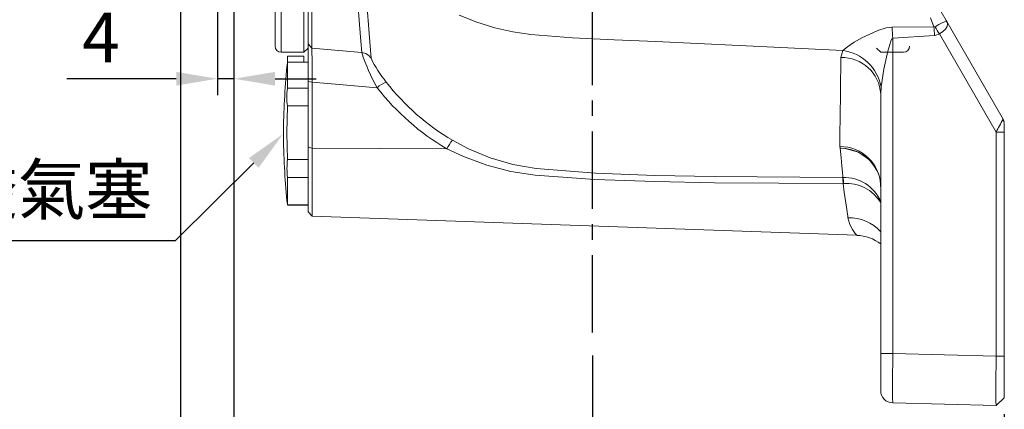
# Model space of a CAD drawing. Units: millimetres. Extents: x -28 to 1226, y -16 to 784.
# Drawn here: x 724 to 963, y 194 to 289 of the extents above; entities that cross this region are included whole.
import ezdxf

# ---------------------------------------------------------------- set-up
doc = ezdxf.new("R2010")
doc.units = ezdxf.units.MM
doc.linetypes.add('中心線', pattern=[12, 7.5, -1.5, 1.5, -1.5])
for name, color, linetype in [('CEN', 2, '中心線'), ('DIM', 3, 'Continuous'), ('MAIN', 7, 'Continuous')]:
    doc.layers.add(name, color=color, linetype=linetype)
doc.styles.get("Standard").update_dxf_attribs({"font": 'simplex.shx', "bigfont": 'chineset.shx'})
doc.dimstyles.new('C', dxfattribs={"dimscale": 4, "dimtxt": 3, "dimasz": 2.5, "dimexe": 1, "dimexo": 1, "dimgap": 1, "dimtad": 1, "dimtoh": 1, "dimdec": 4, "dimdsep": 46, "dimtxsty": 'Standard', "dimcen": 0, "dimclrd": 256, "dimclre": 256, "dimclrt": 256, "dimadec": 0, "dimazin": 0, "dimtfac": 0.6, "dimtdec": 4, "dimtofl": 0, "dimtmove": 0, "dimatfit": 3, "dimfxl": 0, "dimtolj": 1, "dimarcsym": 0})
doc.dimstyles.new('L', dxfattribs={"dimscale": 4, "dimtxt": 3, "dimasz": 2.5, "dimexe": 1, "dimexo": 1, "dimgap": 1, "dimtad": 1, "dimdec": 4, "dimdsep": 46, "dimtxsty": 'Standard', "dimcen": 0, "dimclrd": 256, "dimclre": 256, "dimclrt": 256, "dimadec": 0, "dimazin": 0, "dimtfac": 0.6, "dimtdec": 4, "dimtmove": 0, "dimatfit": 3, "dimfxl": 0, "dimtolj": 1, "dimarcsym": 0})

# ---------------------------------------------------------------- blocks, each defined once
blk = doc.blocks.new('*D37')
at = {"layer": 'Defpoints', "color": 0}
for p in [(862.96, 211.12), (962.96, 196.86), (962.96, 157.69)]:
    blk.add_point(p, dxfattribs=at)
at = {"layer": 'DIM', "lineweight": -2}
for p, q in [((862.96, 207.12), (862.96, 153.69)), ((962.96, 192.86), (962.96, 153.69)), ((872.96, 157.69), (952.96, 157.69))]:
    blk.add_line(p, q, dxfattribs=at)
at = {"layer": 'DIM'}
for points in [[(872.96, 159.36), (872.96, 156.03), (862.96, 157.69)], [(952.96, 159.36), (952.96, 156.03), (962.96, 157.69)]]:
    blk.add_solid(points, dxfattribs=at)
at = {"layer": 'DIM', "insert": (912.96, 167.69), "char_height": 12, "attachment_point": 5}
blk.add_mtext('\\A1;100', dxfattribs=at)
blk = doc.blocks.new('*D47')
at = {"layer": 'Defpoints', "color": 0}
for p in [(787.89, 260.84), (787.96, 260.91)]:
    blk.add_point(p, dxfattribs=at)
at = {"layer": 'DIM', "lineweight": -2}
for p, q in [((761.79, 235), (780.78, 253.8)), ((705.53, 235), (761.79, 235))]:
    blk.add_line(p, q, dxfattribs=at)
at = {"layer": 'DIM'}
blk.add_solid([(779.61, 254.99), (781.95, 252.62), (787.89, 260.84)], dxfattribs=at)
at = {"layer": 'DIM', "insert": (731.66, 247.36), "char_height": 12, "attachment_point": 5}
blk.add_mtext('\\A1;{\\fPMingLiU|b0|i0|c136|p18;透氣塞}', dxfattribs=at)
blk = doc.blocks.new('*D59')
at = {"layer": 'Defpoints', "color": 0}
for p in [(762.96, 367.01), (962.96, 196.86), (962.96, 114.83)]:
    blk.add_point(p, dxfattribs=at)
at = {"layer": 'DIM', "lineweight": -2}
for p, q in [((762.96, 363.01), (762.96, 110.83)), ((962.96, 192.86), (962.96, 110.83)), ((772.96, 114.83), (952.96, 114.83))]:
    blk.add_line(p, q, dxfattribs=at)
at = {"layer": 'DIM'}
for points in [[(772.96, 116.5), (772.96, 113.17), (762.96, 114.83)], [(952.96, 116.5), (952.96, 113.17), (962.96, 114.83)]]:
    blk.add_solid(points, dxfattribs=at)
at = {"layer": 'DIM', "insert": (862.96, 124.83), "char_height": 12, "attachment_point": 5}
blk.add_mtext('\\A1;200', dxfattribs=at)
blk = doc.blocks.new('*D67')
at = {"layer": 'Defpoints', "color": 0}
for p in [(771.96, 336.41), (775.96, 301.44), (771.96, 274.23)]:
    blk.add_point(p, dxfattribs=at)
at = {"layer": 'DIM', "lineweight": -2}
for p, q in [((771.96, 332.41), (771.96, 270.23)), ((775.96, 297.44), (775.96, 270.23)), ((761.96, 274.23), (735.39, 274.23)), ((775.96, 274.23), (771.96, 274.23)), ((785.96, 274.23), (795.96, 274.23))]:
    blk.add_line(p, q, dxfattribs=at)
at = {"layer": 'DIM'}
for points in [[(761.96, 275.89), (761.96, 272.56), (771.96, 274.23)], [(785.96, 275.89), (785.96, 272.56), (775.96, 274.23)]]:
    blk.add_solid(points, dxfattribs=at)
at = {"layer": 'DIM', "insert": (743.67, 284.23), "char_height": 12, "attachment_point": 5}
blk.add_mtext('\\A1;4', dxfattribs=at)
blk = doc.blocks.new('*D128')
at = {"layer": 'Defpoints', "color": 0}
for p in [(775.96, 301.44), (862.96, 211.12), (775.96, 157.69)]:
    blk.add_point(p, dxfattribs=at)
at = {"layer": 'DIM', "lineweight": -2}
for p, q in [((775.96, 297.44), (775.96, 153.69)), ((862.96, 207.12), (862.96, 153.69)), ((852.96, 157.69), (785.96, 157.69))]:
    blk.add_line(p, q, dxfattribs=at)
at = {"layer": 'DIM'}
for points in [[(785.96, 159.36), (785.96, 156.03), (775.96, 157.69)], [(852.96, 159.36), (852.96, 156.03), (862.96, 157.69)]]:
    blk.add_solid(points, dxfattribs=at)
at = {"layer": 'DIM', "insert": (819.46, 167.69), "char_height": 12, "attachment_point": 5}
blk.add_mtext('\\A1;87', dxfattribs=at)

msp = doc.modelspace()

# ---------------------------------------------------------------- linework, layer by layer
at = {"layer": 'CEN', "ltscale": 2.5}
msp.add_line((862.95782, 651.44993), (862.95782, 211.12329), dxfattribs=at)
at = {"layer": 'MAIN', "color": 7, "linetype": 'Continuous', "lineweight": 15}
for p, q in [((785.95782, 302.20463), (785.95782, 282.15796)), ((793.95782, 281.65796), (793.95782, 301.74692)), ((787.45782, 280.65796), (787.45782, 300.83151)), ((792.95782, 300.83151), (792.95782, 280.65796)), ((793.95782, 282.65995), (793.95782, 300.67558)), ((794.90117, 299.69701), (794.90117, 281.60069)), ((935.72618, 286.69614), (945.87039, 286.83119)), ((945.87039, 286.83119), (945.02584, 288.96706)), ((949.0574, 287.98419), (962.65184, 264.43792)), ((946.04866, 284.7323), (935.87929, 284.05298)), ((960.9585, 261.23484), (947.19016, 285.08233)), ((793.95782, 282.65995), (794.90117, 281.60069)), ((793.95782, 273.59497), (793.95782, 282.65995)), ((935.87929, 284.05298), (935.87929, 207.61293)), ((792.95782, 280.65796), (787.45782, 280.65796)), ((788.95782, 279.70623), (788.95782, 278.26079)), ((793.95782, 281.65796), (792.95782, 280.65796)), ((792.95782, 278.26079), (792.95782, 279.70623)), ((794.90117, 281.60069), (806.97552, 280.56696)), ((923.31111, 279.3644), (923.76126, 281.06609)), ((931.95782, 281.65796), (932.95782, 280.65796)), ((932.95782, 280.65796), (938.45782, 280.65796)), ((788.9567, 278.26079), (788.9567, 271.91886)), ((788.9567, 278.26079), (793.95782, 278.26079)), ((793.95782, 273.59497), (794.95721, 273.40887)), ((793.95782, 257.61504), (793.95782, 273.59497)), ((794.95721, 273.40887), (794.95721, 257.42894)), ((788.9567, 271.91886), (793.95782, 271.91886)), ((933.05685, 272.30262), (932.95782, 270.53479)), ((932.95782, 207.61293), (932.95782, 270.53479)), ((788.9567, 267.62306), (793.95782, 267.62306)), ((962.65184, 264.43792), (962.95782, 263.48896)), ((962.65916, 264.42524), (962.95782, 263.90795)), ((962.95782, 263.90795), (962.95782, 263.83896)), ((962.95782, 263.48896), (962.95782, 261.23484)), ((960.9585, 261.23484), (962.95782, 261.23484)), ((960.9585, 206.9562), (960.9585, 261.23484)), ((962.95782, 261.23484), (962.95782, 206.9562)), ((793.95782, 257.61504), (794.95721, 257.42894)), ((793.95782, 241.94477), (793.95782, 257.61504)), ((827.63095, 257.2308), (794.95721, 257.42894)), ((794.95721, 257.42894), (794.95721, 240.87306)), ((923.13777, 257.35418), (923.0267, 257.77897)), ((788.9567, 254.63388), (793.95782, 254.63388)), ((931.34651, 253.03155), (930.88689, 253.67198)), ((788.9567, 250.27023), (788.9567, 243.62297)), ((788.9567, 250.27023), (793.95782, 250.27023)), ((923.69584, 250.31055), (923.78193, 250.31132)), ((923.93612, 248.80555), (923.81306, 248.80221)), ((788.9567, 243.62297), (793.95782, 243.62297)), ((788.9567, 243.55512), (793.95782, 243.55512)), ((793.95782, 241.94477), (794.95721, 240.87306)), ((794.95721, 240.87306), (927.14403, 236.257)), ((932.95782, 207.61293), (935.87929, 207.61293)), ((932.95782, 198.61601), (932.95782, 207.61293)), ((935.87929, 207.61293), (960.9585, 206.9562)), ((960.9585, 206.9562), (962.95782, 206.9562)), ((962.95782, 206.9562), (962.95782, 196.8576)), ((960.9585, 194.96031), (962.95782, 196.8576)), ((960.9585, 194.96031), (935.87929, 195.61703))]:
    msp.add_line(p, q, dxfattribs=at)
at = {"layer": 'MAIN', "color": 7, "linetype": 'Continuous', "lineweight": 15, "flags": 128}
for points in [[(806.97552, 280.56696), (806.76657, 283.37122), (806.46649, 287.3431), (806.06308, 292.5845), (805.55689, 298.99448)], [(807.80711, 297.78947), (808.30631, 291.45147), (808.70714, 286.24147), (809.01892, 282.11733), (809.23511, 279.21891)], [(923.76126, 281.06609), (908.71141, 281.77107), (878.37538, 283.26067), (868.25565, 283.68367), (858.13749, 284.13644), (848.04741, 284.93208), (843.6237, 285.58011), (839.26537, 286.57445), (834.88908, 287.9509), (830.64038, 289.67856)], [(947.62392, 290.46706), (948.85121, 288.34132), (949.0574, 287.98419)], [(946.17523, 286.84022), (947.05586, 287.33897), (947.83728, 287.75428), (948.46132, 288.03501), (948.88072, 288.11192), (949.03708, 288.01547), (949.0574, 287.98419)], [(949.0574, 287.98419), (949.09392, 287.91651), (949.20716, 287.54652), (949.10731, 286.91612), (948.69433, 286.26981), (948.03367, 285.64534), (947.19016, 285.08233)], [(923.76126, 281.06609), (924.87958, 281.99341), (926.51056, 283.0621), (928.35668, 284.11789), (932.25672, 285.95019), (934.30062, 286.54955), (935.72618, 286.69614)], [(947.19016, 285.08233), (946.94078, 284.95611), (946.04866, 284.7323)], [(935.87929, 284.05298), (935.79246, 284.01292), (935.68111, 283.90579), (935.37784, 283.33163), (934.66246, 280.87815), (933.71393, 276.53226), (933.05685, 272.30262)], [(794.90117, 281.60069), (794.90291, 280.72288), (794.91351, 278.91086), (794.93178, 276.56027), (794.95721, 273.40887)], [(923.0267, 257.77897), (923.03608, 258.46043), (923.07469, 261.28445), (923.11787, 264.48185), (923.20802, 271.30103), (923.31111, 279.3644)], [(810.70917, 272.06104), (800.64083, 272.92254), (794.95721, 273.40887)], [(788.9567, 267.62306), (788.83418, 261.12846), (788.9567, 254.63388)], [(829.02002, 259.3009), (832.87228, 257.25066), (838.15034, 255.04681), (843.65764, 253.42762), (849.30461, 252.45024), (863.69829, 251.29002), (878.14285, 250.76523), (892.59247, 250.48339), (923.69584, 250.31055)], [(923.81306, 248.80221), (892.62929, 249.01667), (878.09761, 249.29886), (863.56994, 249.79692), (849.08154, 250.85432), (843.14733, 251.76319), (837.3263, 253.26794), (831.69794, 255.33236), (827.63095, 257.2308)], [(930.88689, 253.67198), (930.22086, 254.60006), (927.5254, 256.44571), (924.32281, 257.30702), (923.43225, 257.35524), (923.27839, 257.35573), (923.13777, 257.35418)], [(923.78193, 250.31132), (923.77327, 250.40641), (923.66861, 251.55478), (923.52834, 253.09125), (923.35116, 255.02782), (923.13777, 257.35418)], [(925.00313, 240.53412), (924.94817, 240.9161), (924.57193, 243.53082), (924.11551, 246.70168), (923.81306, 248.80221)], [(788.9567, 243.62297), (788.87771, 244.30161), (788.83784, 244.63389), (788.83938, 244.61479)], [(927.1455, 236.2993), (927.1633, 236.28024), (926.78274, 236.70938), (926.0755, 237.68076), (925.44465, 238.91045), (925.00313, 240.53412)], [(960.9585, 194.96031), (960.94888, 195.19102), (960.94043, 195.87376), (960.93471, 196.98227), (960.93269, 198.474), (960.93471, 200.29164), (960.94043, 202.36542), (960.94888, 204.61574), (960.9585, 206.9562)]]:
    msp.add_lwpolyline(points, dxfattribs=at)
at = {"layer": 'MAIN', "color": 7, "linetype": 'Continuous', "lineweight": 15}
for centre, radius, start, end in [((946.01384, 287.1385), 0.33914, 244.976738, 298.4167453), ((572.17013, 254.03388), 375.13671, 4.693912, 5.0156374), ((570.44752, 68.74024), 434.44092, 29.8663263, 30.1340298), ((564.67274, 263.8763), 371.75449, 3.1112105, 3.5192663), ((787.45782, 282.15796), 1.5, 180, 270), ((938.45782, 282.15796), 1.5, 270, 0), ((790.95782, 206.27486), 73.4586, 88.4398594, 91.5601406), ((806.72438, 277.57823), 2.99926, 33.1633679, 85.1967137), ((853.50088, 295.91675), 48.99209, 198.2589095, 209.1389766), ((922.35928, 270.26725), 10.88947, 10.7726413, 82.6028416), ((971.09529, 257.5025), 183.31768, 173.4980681, 173.827453), ((835.23805, 291.73179), 28.85697, 205.6973212, 219.4190429), ((923.55361, 269.94482), 9.4227, 3.5897233, 91.4746812), ((987.94044, 258.27163), 200, 174.5651659, 179.2447262), ((815.07543, 267.34184), 6.42923, 109.3480918, 132.775339), ((857.75821, 308.25914), 56.76965, 217.8723931, 239.5873297), ((803.72885, 269.77096), 14.92748, 171.72706, 188.27294), ((858.15931, 309.13387), 60.21553, 218.0005367, 239.5367978), ((1097.25793, 191.228), 153.22693, 151.4589949, 152.8138168), ((987.94044, 263.54428), 200, 180.7552738, 185.4346306), ((838.53855, 251.41269), 12.36228, 140.3507315, 151.924574), ((923.1056, 247.92538), 9.8539, 1.0574542, 90.458752), ((923.25563, 247.45091), 9.90397, 27.425551, 90.6818519), ((809.61184, 252.45205), 20.77006, 173.9701366, 186.0298634), ((924.47268, 248.27828), 8.46667, 358.8248464, 34.704028), ((915.10832, 248.88441), 8.70513, 359.4589808, 9.4291498), ((923.9927, 240.508), 9.80558, 23.8952935, 91.2316515), ((917.35763, 248.8927), 6.57907, 359.2409759, 12.4523046), ((924.74784, 239.28116), 9.55892, 30.8087009, 94.8712569), ((925.28701, 230.23609), 10.30194, 41.8753879, 91.5790591), ((926.92207, 226.45651), 9.78766, 51.9267187, 88.6871607), ((935.95782, 198.616), 3, 180, 268.5)]:
    msp.add_arc(centre, radius, start, end, dxfattribs=at)
msp.add_ellipse((935.95782, 207.61909), major_axis=(-0.07852, -12.00206), ratio=0.006539474, start_param=4.712945776, end_param=6.28305687, dxfattribs=at)

# ---------------------------------------------------------------- dimensions: what is measured, and where the dimension line sits
at = {"layer": 'DIM'}
for base, p1, p2, picture, middle in [((962.95782, 114.83312), (762.95782, 367.00796), (962.95782, 196.8576), '*D59', (862.95782, 124.83312)), ((775.95782, 157.69428), (862.95782, 211.12329), (775.95782, 301.44385), '*D128', (819.45782, 167.69428)), ((962.95782, 157.69428), (862.95782, 211.12329), (962.95782, 196.8576), '*D37', (912.95782, 167.69428))]:
    dim = msp.add_linear_dim(base=base, p1=p1, p2=p2, dimstyle='L', dxfattribs=at)
    dim.commit()
    dim.dimension.update_dxf_attribs({"geometry": picture, "text_midpoint": middle})
dim = msp.add_linear_dim(base=(771.95782, 274.22629), p1=(775.95782, 301.44385), p2=(771.95782, 336.40795), dimstyle='L', override={"dimtmove": 0}, dxfattribs=at)
dim.commit()
dim.dimension.update_dxf_attribs({"geometry": '*D67', "text_midpoint": (743.67211, 284.22629)})
dim = msp.add_radius_dim(center=(787.95782, 260.90796), mpoint=(787.88676, 260.8376), text='{\\fPMingLiU|b0|i0|c136|p18;透氣塞}', dimstyle='C', dxfattribs=at)
dim.commit()
dim.dimension.update_dxf_attribs({"geometry": '*D47', "text_midpoint": (731.66034, 247.36066)})

doc.saveas('drawing.dxf')
